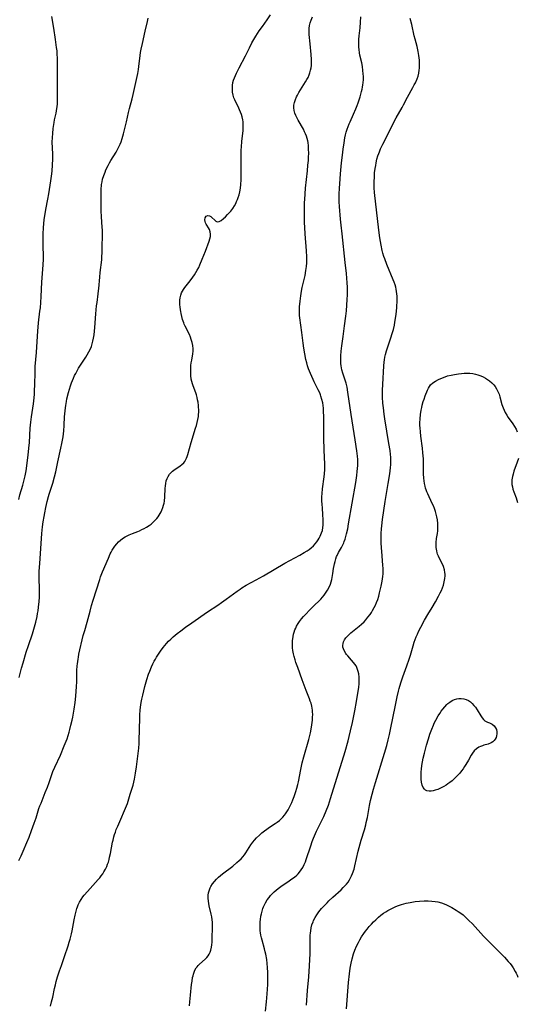
# Model space of a CAD drawing. Units: inches. Extents: x 2138883 to 2144374, y 229766 to 235242.
# Drawn here: x 2139353 to 2139484, y 232117 to 232375 of the extents above; entities that cross this region are included whole.
import ezdxf

# ---------------------------------------------------------------- set-up
doc = ezdxf.new("R2010")
doc.units = ezdxf.units.IN
doc.header["$MEASUREMENT"] = 0
doc.layers.add('c_09_T13S_R21E', color=151, linetype='Continuous')

msp = doc.modelspace()

# ---------------------------------------------------------------- linework, layer by layer
at = {"layer": 'c_09_T13S_R21E'}
for points in [[(2139353.04, 232154.69, 854), (2139353.67, 232155.95, 854), (2139354.21, 232157.13, 854), (2139355.18, 232159.39, 854), (2139355.76, 232160.84, 854), (2139356.4, 232162.53, 854), (2139357.11, 232164.5, 854), (2139357.58, 232165.9, 854), (2139358.36, 232168.32, 854), (2139358.61, 232169.04, 854), (2139358.89, 232169.75, 854), (2139360.02, 232172.5, 854), (2139360.57, 232173.93, 854), (2139361.02, 232175.2, 854), (2139361.65, 232177.02, 854), (2139362.02, 232178.04, 854), (2139362.51, 232179.2, 854), (2139363.97, 232182.35, 854), (2139364.99, 232184.75, 854), (2139365.47, 232185.98, 854), (2139365.72, 232186.63, 854), (2139366, 232187.47, 854), (2139366.28, 232188.36, 854), (2139366.49, 232189.11, 854), (2139366.75, 232190.17, 854), (2139367.04, 232191.48, 854), (2139367.22, 232192.35, 854), (2139367.58, 232194.39, 854), (2139367.83, 232196.18, 854), (2139367.99, 232197.78, 854), (2139368.18, 232200.32, 854), (2139368.25, 232201.62, 854), (2139368.33, 232204.57, 854), (2139368.39, 232205.75, 854), (2139368.45, 232206.35, 854), (2139368.6, 232207.56, 854), (2139368.69, 232208.1, 854), (2139368.84, 232208.85, 854), (2139369.99, 232213.7, 854), (2139370.36, 232215.05, 854), (2139371, 232217.24, 854), (2139371.75, 232220.15, 854), (2139372.17, 232221.66, 854), (2139372.58, 232223.02, 854), (2139374.3, 232228.48, 854), (2139374.52, 232229.11, 854), (2139375.05, 232230.45, 854), (2139376.56, 232234.05, 854), (2139377.06, 232235.14, 854), (2139377.31, 232235.64, 854), (2139377.57, 232236.12, 854), (2139377.91, 232236.68, 854), (2139378.29, 232237.22, 854), (2139378.75, 232237.81, 854), (2139379.26, 232238.34, 854), (2139379.74, 232238.78, 854), (2139380.25, 232239.17, 854), (2139380.94, 232239.63, 854), (2139381.66, 232240.02, 854), (2139382.03, 232240.19, 854), (2139382.9, 232240.53, 854), (2139384.33, 232241.06, 854), (2139384.7, 232241.21, 854), (2139385.38, 232241.52, 854), (2139385.97, 232241.83, 854), (2139386.55, 232242.16, 854), (2139387.23, 232242.6, 854), (2139387.75, 232242.98, 854), (2139388.25, 232243.4, 854), (2139388.77, 232243.9, 854), (2139389.24, 232244.44, 854), (2139389.61, 232244.92, 854), (2139389.88, 232245.31, 854), (2139390.13, 232245.72, 854), (2139390.39, 232246.17, 854), (2139390.61, 232246.64, 854), (2139390.89, 232247.37, 854), (2139391.05, 232247.91, 854), (2139391.17, 232248.45, 854), (2139391.26, 232249.04, 854), (2139391.38, 232250.15, 854), (2139391.47, 232252.33, 854), (2139391.53, 232253.02, 854), (2139391.61, 232253.6, 854), (2139391.76, 232254.3, 854), (2139391.98, 232254.96, 854), (2139392.25, 232255.5, 854), (2139392.62, 232256.05, 854), (2139393.07, 232256.54, 854), (2139393.39, 232256.83, 854), (2139393.73, 232257.1, 854), (2139395.41, 232258.27, 854), (2139395.85, 232258.62, 854), (2139396.32, 232259.08, 854), (2139396.6, 232259.41, 854), (2139396.84, 232259.77, 854), (2139397.09, 232260.25, 854), (2139397.28, 232260.75, 854), (2139397.43, 232261.21, 854), (2139398.31, 232264.42, 854), (2139399.46, 232268.13, 854), (2139399.68, 232268.89, 854), (2139399.88, 232269.66, 854), (2139400.05, 232270.43, 854), (2139400.18, 232271.2, 854), (2139400.24, 232271.78, 854), (2139400.27, 232272.37, 854), (2139400.27, 232273.04, 854), (2139400.25, 232273.57, 854), (2139400.21, 232274.1, 854), (2139400.09, 232275, 854), (2139399.98, 232275.62, 854), (2139399.84, 232276.23, 854), (2139399.65, 232276.93, 854), (2139399.49, 232277.39, 854), (2139398.78, 232279.25, 854), (2139398.6, 232279.81, 854), (2139398.44, 232280.38, 854), (2139398.32, 232281, 854), (2139398.21, 232281.94, 854), (2139398.17, 232282.56, 854), (2139398.17, 232283.18, 854), (2139398.19, 232283.89, 854), (2139398.24, 232284.6, 854), (2139398.32, 232285.32, 854), (2139398.42, 232286.02, 854), (2139398.69, 232287.63, 854), (2139398.77, 232288.35, 854), (2139398.79, 232289.01, 854), (2139398.71, 232289.89, 854), (2139398.55, 232290.66, 854), (2139398.32, 232291.43, 854), (2139398.11, 232292.01, 854), (2139397.81, 232292.7, 854), (2139396.7, 232294.94, 854), (2139396.49, 232295.43, 854), (2139396.33, 232295.82, 854), (2139396.04, 232296.66, 854), (2139395.8, 232297.5, 854), (2139395.64, 232298.23, 854), (2139395.54, 232298.74, 854), (2139395.46, 232299.25, 854), (2139395.37, 232299.97, 854), (2139395.33, 232300.52, 854), (2139395.31, 232301.07, 854), (2139395.33, 232301.74, 854), (2139395.41, 232302.4, 854), (2139395.55, 232303.08, 854), (2139395.76, 232303.68, 854), (2139395.99, 232304.14, 854), (2139396.26, 232304.58, 854), (2139396.63, 232305.1, 854), (2139397.99, 232306.8, 854), (2139398.74, 232307.8, 854), (2139399.15, 232308.41, 854), (2139399.52, 232309, 854), (2139399.87, 232309.6, 854), (2139400.27, 232310.36, 854), (2139400.58, 232311.04, 854), (2139401.21, 232312.52, 854), (2139402.03, 232314.65, 854), (2139403, 232317.26, 854), (2139403.18, 232317.83, 854), (2139403.33, 232318.48, 854), (2139403.37, 232319.11, 854), (2139403.28, 232319.71, 854), (2139403.06, 232320.27, 854), (2139402.83, 232320.7, 854), (2139402.38, 232321.41, 854), (2139402.21, 232321.72, 854), (2139402.04, 232322.08, 854), (2139401.93, 232322.44, 854), (2139401.89, 232322.83, 854), (2139401.96, 232323.32, 854), (2139402.21, 232323.78, 854), (2139402.68, 232324, 854), (2139403.12, 232323.91, 854), (2139403.43, 232323.72, 854), (2139403.73, 232323.47, 854), (2139404.47, 232322.73, 854), (2139404.73, 232322.5, 854), (2139405.15, 232322.35, 854), (2139405.59, 232322.41, 854), (2139406.12, 232322.69, 854), (2139406.74, 232323.16, 854), (2139407.28, 232323.65, 854), (2139407.84, 232324.21, 854), (2139408.66, 232325.12, 854), (2139409.19, 232325.8, 854), (2139409.67, 232326.53, 854), (2139409.98, 232327.09, 854), (2139410.22, 232327.61, 854), (2139410.45, 232328.15, 854), (2139410.65, 232328.72, 854), (2139410.88, 232329.44, 854), (2139411.07, 232330.17, 854), (2139411.24, 232331.11, 854), (2139411.33, 232332.09, 854), (2139411.38, 232333.36, 854), (2139411.42, 232335.8, 854), (2139411.42, 232337.15, 854), (2139411.4, 232339.91, 854), (2139411.42, 232341.13, 854), (2139411.45, 232341.96, 854), (2139411.56, 232343.36, 854), (2139411.84, 232345.6, 854), (2139411.9, 232346.22, 854), (2139411.95, 232347.1, 854), (2139411.95, 232347.59, 854), (2139411.93, 232348.08, 854), (2139411.89, 232348.57, 854), (2139411.82, 232349.06, 854), (2139411.65, 232349.84, 854), (2139411.46, 232350.49, 854), (2139411.23, 232351.13, 854), (2139410.97, 232351.75, 854), (2139410.59, 232352.54, 854), (2139410.01, 232353.7, 854), (2139409.71, 232354.36, 854), (2139409.52, 232354.87, 854), (2139409.3, 232355.57, 854), (2139409.15, 232356.36, 854), (2139409.09, 232357.17, 854), (2139409.13, 232358.09, 854), (2139409.26, 232358.92, 854), (2139409.43, 232359.53, 854), (2139409.64, 232360.13, 854), (2139409.89, 232360.73, 854), (2139410.17, 232361.32, 854), (2139410.89, 232362.77, 854), (2139412.51, 232365.91, 854), (2139413.55, 232368.02, 854), (2139414.22, 232369.31, 854), (2139414.71, 232370.17, 854), (2139415.22, 232371, 854), (2139416.14, 232372.42, 854), (2139416.99, 232373.61, 854), (2139418.24, 232375.32, 854), (2139419.14, 232376.66, 854)], [(2139353.04, 232249.47, 850), (2139353.34, 232250.63, 850), (2139354.11, 232253.22, 850), (2139354.4, 232254.28, 850), (2139354.72, 232255.65, 850), (2139354.96, 232256.93, 850), (2139355.51, 232261.05, 850), (2139355.72, 232262.9, 850), (2139355.86, 232264.43, 850), (2139356.07, 232268.15, 850), (2139356.2, 232269.73, 850), (2139356.37, 232271.12, 850), (2139356.9, 232274.53, 850), (2139357, 232275.36, 850), (2139357.16, 232277.03, 850), (2139357.22, 232278.02, 850), (2139357.28, 232279.49, 850), (2139357.32, 232282.82, 850), (2139357.4, 232284.31, 850), (2139357.69, 232288.02, 850), (2139358.04, 232293.71, 850), (2139358.11, 232294.68, 850), (2139358.23, 232295.79, 850), (2139358.62, 232298.87, 850), (2139358.72, 232299.77, 850), (2139358.85, 232301.18, 850), (2139358.95, 232302.75, 850), (2139359.13, 232306.45, 850), (2139359.45, 232311.01, 850), (2139359.5, 232312.48, 850), (2139359.51, 232313.16, 850), (2139359.43, 232316.18, 850), (2139359.42, 232317.29, 850), (2139359.46, 232319.16, 850), (2139359.55, 232320.73, 850), (2139359.75, 232322.89, 850), (2139359.95, 232324.45, 850), (2139360.15, 232325.59, 850), (2139360.7, 232328.22, 850), (2139360.95, 232329.62, 850), (2139361.48, 232333.07, 850), (2139361.71, 232334.91, 850), (2139361.79, 232335.71, 850), (2139361.89, 232337.16, 850), (2139361.96, 232338.87, 850), (2139361.96, 232340.14, 850), (2139361.86, 232343.18, 850), (2139361.88, 232344.41, 850), (2139361.95, 232345.52, 850), (2139362.08, 232346.85, 850), (2139362.31, 232348.37, 850), (2139362.44, 232349.06, 850), (2139362.83, 232350.84, 850), (2139363.06, 232352.08, 850), (2139363.11, 232352.47, 850), (2139363.18, 232353.26, 850), (2139363.22, 232354.07, 850), (2139363.23, 232355.2, 850), (2139363.2, 232358.17, 850), (2139363.23, 232361.05, 850), (2139363.23, 232362.13, 850), (2139363.19, 232365.11, 850), (2139363.14, 232366.49, 850), (2139363.09, 232367.19, 850), (2139362.98, 232368.05, 850), (2139362.66, 232370.2, 850), (2139362.24, 232373.13, 850), (2139361.7, 232376.22, 850)], [(2139353.14, 232202.73, 852), (2139353.5, 232204.16, 852), (2139353.76, 232205.14, 852), (2139354.18, 232206.6, 852), (2139355.03, 232209.37, 852), (2139355.6, 232211.13, 852), (2139356.63, 232214.19, 852), (2139357, 232215.42, 852), (2139357.49, 232217.26, 852), (2139357.84, 232218.74, 852), (2139357.99, 232219.49, 852), (2139358.12, 232220.19, 852), (2139358.27, 232221.17, 852), (2139358.42, 232222.63, 852), (2139358.49, 232223.78, 852), (2139358.51, 232225.56, 852), (2139358.43, 232229.16, 852), (2139358.45, 232230.63, 852), (2139358.54, 232232.61, 852), (2139359.13, 232240.5, 852), (2139359.3, 232242.3, 852), (2139359.46, 232243.59, 852), (2139359.68, 232244.99, 852), (2139359.86, 232245.94, 852), (2139360.15, 232247.36, 852), (2139360.48, 232248.88, 852), (2139360.82, 232250.19, 852), (2139361.02, 232250.83, 852), (2139361.97, 232253.76, 852), (2139362.43, 232255.37, 852), (2139362.76, 232256.73, 852), (2139363.32, 232259.34, 852), (2139364.11, 232262.9, 852), (2139364.36, 232264.13, 852), (2139364.67, 232265.9, 852), (2139364.87, 232267.48, 852), (2139364.97, 232268.84, 852), (2139365.06, 232271.18, 852), (2139365.11, 232271.87, 852), (2139365.19, 232272.79, 852), (2139365.37, 232274.15, 852), (2139365.54, 232275.14, 852), (2139365.69, 232275.87, 852), (2139366.09, 232277.51, 852), (2139366.34, 232278.41, 852), (2139366.62, 232279.31, 852), (2139366.9, 232280.09, 852), (2139367.39, 232281.28, 852), (2139367.72, 232281.97, 852), (2139367.99, 232282.5, 852), (2139368.27, 232283.02, 852), (2139368.77, 232283.87, 852), (2139370.65, 232286.79, 852), (2139371.04, 232287.43, 852), (2139371.47, 232288.18, 852), (2139371.86, 232288.94, 852), (2139372.13, 232289.62, 852), (2139372.35, 232290.31, 852), (2139372.53, 232291.03, 852), (2139372.67, 232291.76, 852), (2139372.81, 232292.68, 852), (2139372.92, 232293.64, 852), (2139373.02, 232294.61, 852), (2139373.29, 232298.13, 852), (2139373.48, 232300.24, 852), (2139373.59, 232301.1, 852), (2139373.92, 232303.45, 852), (2139374, 232304.19, 852), (2139374.06, 232304.8, 852), (2139374.28, 232307.78, 852), (2139374.41, 232309.01, 852), (2139374.81, 232312.31, 852), (2139374.89, 232313.33, 852), (2139374.92, 232314.06, 852), (2139374.95, 232316.17, 852), (2139375, 232318.25, 852), (2139375.01, 232319.18, 852), (2139374.98, 232320.11, 852), (2139374.93, 232320.92, 852), (2139374.74, 232323.59, 852), (2139374.66, 232325.17, 852), (2139374.65, 232326.03, 852), (2139374.66, 232328.17, 852), (2139374.65, 232330.24, 852), (2139374.69, 232331.16, 852), (2139374.73, 232331.65, 852), (2139374.79, 232332.14, 852), (2139374.91, 232332.83, 852), (2139375.06, 232333.51, 852), (2139375.34, 232334.47, 852), (2139375.68, 232335.37, 852), (2139375.92, 232335.92, 852), (2139376.51, 232337.12, 852), (2139376.86, 232337.76, 852), (2139377.22, 232338.4, 852), (2139378.59, 232340.64, 852), (2139378.98, 232341.33, 852), (2139379.34, 232342.04, 852), (2139379.63, 232342.67, 852), (2139379.89, 232343.31, 852), (2139380.2, 232344.19, 852), (2139380.56, 232345.41, 852), (2139381.33, 232348.52, 852), (2139381.85, 232351, 852), (2139382.1, 232352.06, 852), (2139382.8, 232354.59, 852), (2139383.1, 232355.76, 852), (2139383.61, 232358.12, 852), (2139384.31, 232361.25, 852), (2139384.48, 232362.26, 852), (2139384.59, 232363.04, 852), (2139384.92, 232365.99, 852), (2139385.03, 232366.75, 852), (2139385.17, 232367.63, 852), (2139385.48, 232369.15, 852), (2139386.18, 232372.39, 852), (2139386.79, 232374.88, 852), (2139386.99, 232375.73, 852)], [(2139361.36, 232116.48, 856), (2139361.67, 232117.57, 856), (2139361.97, 232118.81, 856), (2139362.46, 232121.12, 856), (2139362.69, 232122.06, 856), (2139362.91, 232122.91, 856), (2139363.26, 232124.13, 856), (2139363.76, 232125.74, 856), (2139364.24, 232127.16, 856), (2139365.02, 232129.46, 856), (2139366.01, 232132.29, 856), (2139366.32, 232133.24, 856), (2139366.57, 232134.07, 856), (2139366.91, 232135.4, 856), (2139367.08, 232136.24, 856), (2139367.56, 232139.15, 856), (2139367.81, 232140.33, 856), (2139368.1, 232141.43, 856), (2139368.3, 232142.05, 856), (2139368.48, 232142.55, 856), (2139368.68, 232143.03, 856), (2139369.03, 232143.77, 856), (2139369.42, 232144.47, 856), (2139369.86, 232145.14, 856), (2139370.2, 232145.59, 856), (2139371.05, 232146.59, 856), (2139373.87, 232149.68, 856), (2139374.29, 232150.17, 856), (2139374.69, 232150.68, 856), (2139375.07, 232151.21, 856), (2139375.39, 232151.7, 856), (2139375.79, 232152.4, 856), (2139376.14, 232153.14, 856), (2139376.37, 232153.7, 856), (2139376.56, 232154.29, 856), (2139376.74, 232154.91, 856), (2139376.89, 232155.55, 856), (2139377.09, 232156.51, 856), (2139377.66, 232159.54, 856), (2139377.78, 232160.05, 856), (2139377.99, 232160.87, 856), (2139378.19, 232161.52, 856), (2139378.41, 232162.16, 856), (2139378.65, 232162.79, 856), (2139379.03, 232163.71, 856), (2139379.83, 232165.57, 856), (2139380.83, 232167.79, 856), (2139381.33, 232169.01, 856), (2139381.55, 232169.66, 856), (2139381.76, 232170.3, 856), (2139382.29, 232172.08, 856), (2139383.03, 232174.49, 856), (2139383.24, 232175.24, 856), (2139383.42, 232176.02, 856), (2139383.71, 232177.58, 856), (2139383.96, 232179.29, 856), (2139384.49, 232183.45, 856), (2139384.57, 232184.2, 856), (2139384.64, 232185.38, 856), (2139384.67, 232186.14, 856), (2139384.8, 232192.14, 856), (2139384.83, 232192.9, 856), (2139384.92, 232194.19, 856), (2139384.99, 232194.92, 856), (2139385.17, 232196.13, 856), (2139385.33, 232197, 856), (2139385.57, 232198.05, 856), (2139386.16, 232200.36, 856), (2139386.66, 232202.17, 856), (2139387.12, 232203.58, 856), (2139387.41, 232204.36, 856), (2139387.89, 232205.53, 856), (2139388.24, 232206.28, 856), (2139388.62, 232207.02, 856), (2139388.91, 232207.55, 856), (2139389.22, 232208.07, 856), (2139389.73, 232208.84, 856), (2139390.28, 232209.62, 856), (2139390.96, 232210.55, 856), (2139391.37, 232211.08, 856), (2139391.84, 232211.66, 856), (2139392.34, 232212.22, 856), (2139392.93, 232212.81, 856), (2139393.56, 232213.38, 856), (2139394.64, 232214.27, 856), (2139395.57, 232214.99, 856), (2139396.83, 232215.92, 856), (2139398.46, 232217.1, 856), (2139402.6, 232219.94, 856), (2139405.3, 232221.72, 856), (2139406.24, 232222.37, 856), (2139407.44, 232223.24, 856), (2139410.38, 232225.42, 856), (2139411.11, 232225.92, 856), (2139411.59, 232226.24, 856), (2139412.73, 232226.91, 856), (2139415.33, 232228.32, 856), (2139417.23, 232229.39, 856), (2139422.83, 232232.73, 856), (2139424.15, 232233.46, 856), (2139426.77, 232234.85, 856), (2139427.97, 232235.52, 856), (2139428.68, 232235.96, 856), (2139429.21, 232236.32, 856), (2139429.81, 232236.79, 856), (2139430.36, 232237.3, 856), (2139430.84, 232237.81, 856), (2139431.28, 232238.36, 856), (2139431.64, 232238.88, 856), (2139431.9, 232239.32, 856), (2139432.15, 232239.77, 856), (2139432.35, 232240.21, 856), (2139432.52, 232240.65, 856), (2139432.71, 232241.28, 856), (2139432.86, 232242.07, 856), (2139432.93, 232242.73, 856), (2139432.96, 232243.4, 856), (2139432.95, 232244.11, 856), (2139432.87, 232245.49, 856), (2139432.72, 232247.13, 856), (2139432.65, 232248.19, 856), (2139432.61, 232249.02, 856), (2139432.61, 232250.11, 856), (2139432.65, 232251, 856), (2139432.76, 232252.25, 856), (2139433.17, 232255.42, 856), (2139433.24, 232256.18, 856), (2139433.32, 232257.28, 856), (2139433.34, 232258.05, 856), (2139433.34, 232259.15, 856), (2139433.31, 232260.14, 856), (2139433.16, 232262.78, 856), (2139433.08, 232265.18, 856), (2139433.06, 232266.62, 856), (2139433.07, 232271.16, 856), (2139433.02, 232272.61, 856), (2139432.97, 232273.39, 856), (2139432.9, 232274.1, 856), (2139432.79, 232274.8, 856), (2139432.6, 232275.69, 856), (2139432.35, 232276.55, 856), (2139432.22, 232276.93, 856), (2139432.01, 232277.44, 856), (2139431.64, 232278.23, 856), (2139430.59, 232280.29, 856), (2139430.27, 232280.95, 856), (2139429.91, 232281.75, 856), (2139429.57, 232282.55, 856), (2139429.1, 232283.77, 856), (2139428.85, 232284.52, 856), (2139428.62, 232285.28, 856), (2139428.38, 232286.22, 856), (2139428.07, 232287.63, 856), (2139427.82, 232289.17, 856), (2139427.65, 232290.43, 856), (2139427.32, 232293.23, 856), (2139426.81, 232297.12, 856), (2139426.75, 232297.77, 856), (2139426.71, 232298.3, 856), (2139426.7, 232299.11, 856), (2139426.73, 232299.99, 856), (2139426.86, 232301.53, 856), (2139427.04, 232302.87, 856), (2139427.25, 232304.13, 856), (2139427.44, 232305.07, 856), (2139428.16, 232308.27, 856), (2139428.4, 232309.51, 856), (2139428.55, 232310.63, 856), (2139428.61, 232311.57, 856), (2139428.62, 232312.52, 856), (2139428.61, 232313.17, 856), (2139428.55, 232314.67, 856), (2139428.21, 232319.17, 856), (2139428.11, 232320.81, 856), (2139428.04, 232322.16, 856), (2139427.98, 232324.43, 856), (2139427.98, 232325.91, 856), (2139428.03, 232327.42, 856), (2139428.07, 232328.16, 856), (2139428.18, 232329.67, 856), (2139428.32, 232331.18, 856), (2139428.79, 232335.69, 856), (2139428.93, 232337.19, 856), (2139429.03, 232338.42, 856), (2139429.07, 232339.18, 856), (2139429.12, 232340.38, 856), (2139429.11, 232341.33, 856), (2139429.06, 232342.27, 856), (2139428.95, 232343.17, 856), (2139428.88, 232343.53, 856), (2139428.73, 232344.18, 856), (2139428.53, 232344.81, 856), (2139428.3, 232345.43, 856), (2139428.06, 232345.97, 856), (2139427.73, 232346.62, 856), (2139426.35, 232349, 856), (2139425.97, 232349.72, 856), (2139425.76, 232350.2, 856), (2139425.52, 232350.81, 856), (2139425.31, 232351.52, 856), (2139425.21, 232352.23, 856), (2139425.25, 232352.94, 856), (2139425.4, 232353.64, 856), (2139425.66, 232354.41, 856), (2139425.96, 232355.11, 856), (2139426.19, 232355.56, 856), (2139426.57, 232356.25, 856), (2139428.31, 232359.08, 856), (2139428.64, 232359.65, 856), (2139428.95, 232360.23, 856), (2139429.24, 232360.87, 856), (2139429.44, 232361.4, 856), (2139429.64, 232362.14, 856), (2139429.75, 232362.73, 856), (2139429.82, 232363.33, 856), (2139429.86, 232364.19, 856), (2139429.85, 232364.88, 856), (2139429.76, 232366.27, 856), (2139429.51, 232368.99, 856), (2139429.26, 232371.48, 856), (2139429.22, 232372.3, 856), (2139429.25, 232373.09, 856), (2139429.36, 232373.83, 856), (2139429.54, 232374.53, 856), (2139429.78, 232375.22, 856), (2139430.14, 232376.1, 856)], [(2139397.84, 232116.55, 858), (2139397.96, 232117.6, 858), (2139398.15, 232119.33, 858), (2139398.41, 232122.13, 858), (2139398.51, 232123.03, 858), (2139398.67, 232124.01, 858), (2139398.77, 232124.45, 858), (2139398.89, 232124.89, 858), (2139399.06, 232125.39, 858), (2139399.26, 232125.87, 858), (2139399.6, 232126.48, 858), (2139399.85, 232126.81, 858), (2139400.09, 232127.1, 858), (2139400.5, 232127.5, 858), (2139402, 232128.78, 858), (2139402.4, 232129.2, 858), (2139402.76, 232129.66, 858), (2139403.04, 232130.12, 858), (2139403.27, 232130.61, 858), (2139403.46, 232131.17, 858), (2139403.65, 232131.96, 858), (2139403.74, 232132.59, 858), (2139403.8, 232133.23, 858), (2139403.84, 232133.94, 858), (2139403.89, 232137.47, 858), (2139403.85, 232138.49, 858), (2139403.8, 232139.11, 858), (2139403.69, 232139.87, 858), (2139403.54, 232140.63, 858), (2139403.03, 232142.79, 858), (2139402.9, 232143.42, 858), (2139402.8, 232144.03, 858), (2139402.72, 232144.82, 858), (2139402.72, 232145.18, 858), (2139402.74, 232145.57, 858), (2139402.83, 232146.17, 858), (2139402.98, 232146.76, 858), (2139403.29, 232147.56, 858), (2139403.46, 232147.89, 858), (2139403.88, 232148.57, 858), (2139404.39, 232149.22, 858), (2139404.91, 232149.76, 858), (2139405.47, 232150.29, 858), (2139406.53, 232151.17, 858), (2139409.2, 232153.24, 858), (2139410.31, 232154.14, 858), (2139410.88, 232154.65, 858), (2139411.38, 232155.17, 858), (2139411.82, 232155.68, 858), (2139412.24, 232156.22, 858), (2139412.62, 232156.74, 858), (2139413.95, 232158.77, 858), (2139414.43, 232159.47, 858), (2139414.89, 232160.04, 858), (2139415.47, 232160.68, 858), (2139416.21, 232161.38, 858), (2139416.87, 232161.94, 858), (2139417.56, 232162.48, 858), (2139418.1, 232162.88, 858), (2139418.86, 232163.4, 858), (2139420.31, 232164.36, 858), (2139420.89, 232164.77, 858), (2139421.44, 232165.2, 858), (2139421.92, 232165.63, 858), (2139422.38, 232166.09, 858), (2139422.8, 232166.57, 858), (2139423.05, 232166.91, 858), (2139423.41, 232167.43, 858), (2139423.73, 232167.98, 858), (2139424.04, 232168.55, 858), (2139424.37, 232169.21, 858), (2139424.68, 232169.89, 858), (2139424.97, 232170.59, 858), (2139425.3, 232171.47, 858), (2139425.74, 232172.78, 858), (2139426.02, 232173.71, 858), (2139426.27, 232174.65, 858), (2139426.43, 232175.34, 858), (2139427.06, 232178.54, 858), (2139427.45, 232180.29, 858), (2139427.86, 232181.88, 858), (2139429.14, 232186.43, 858), (2139429.56, 232188.2, 858), (2139429.86, 232189.7, 858), (2139430.03, 232190.87, 858), (2139430.1, 232191.53, 858), (2139430.15, 232192.19, 858), (2139430.17, 232193.12, 858), (2139430.15, 232193.66, 858), (2139430.1, 232194.19, 858), (2139430.02, 232194.68, 858), (2139429.93, 232195.17, 858), (2139429.73, 232195.97, 858), (2139429.55, 232196.51, 858), (2139429.33, 232197.09, 858), (2139428.45, 232199.3, 858), (2139427.45, 232202.14, 858), (2139426.26, 232205.34, 858), (2139425.79, 232206.68, 858), (2139425.58, 232207.36, 858), (2139425.34, 232208.22, 858), (2139425.16, 232208.93, 858), (2139424.99, 232209.83, 858), (2139424.9, 232210.52, 858), (2139424.85, 232211.21, 858), (2139424.85, 232211.8, 858), (2139424.89, 232212.4, 858), (2139424.94, 232212.85, 858), (2139425.04, 232213.48, 858), (2139425.18, 232214.1, 858), (2139425.33, 232214.65, 858), (2139425.52, 232215.2, 858), (2139425.72, 232215.71, 858), (2139425.96, 232216.21, 858), (2139426.32, 232216.86, 858), (2139426.7, 232217.44, 858), (2139427.23, 232218.12, 858), (2139427.79, 232218.77, 858), (2139428.45, 232219.46, 858), (2139429.26, 232220.28, 858), (2139430.77, 232221.76, 858), (2139431.79, 232222.77, 858), (2139432.3, 232223.31, 858), (2139432.75, 232223.82, 858), (2139433.18, 232224.35, 858), (2139433.56, 232224.86, 858), (2139434.06, 232225.63, 858), (2139434.49, 232226.43, 858), (2139434.82, 232227.24, 858), (2139435.01, 232227.84, 858), (2139435.17, 232228.42, 858), (2139435.3, 232229, 858), (2139435.47, 232230.04, 858), (2139435.65, 232231.3, 858), (2139435.78, 232232.09, 858), (2139435.87, 232232.54, 858), (2139436.03, 232233.19, 858), (2139436.22, 232233.83, 858), (2139436.44, 232234.45, 858), (2139436.56, 232234.73, 858), (2139436.96, 232235.51, 858), (2139437.73, 232236.88, 858), (2139438.06, 232237.51, 858), (2139438.3, 232238.03, 858), (2139438.47, 232238.43, 858), (2139438.69, 232239.06, 858), (2139438.9, 232239.74, 858), (2139439.08, 232240.44, 858), (2139439.35, 232241.71, 858), (2139439.59, 232243.03, 858), (2139441.47, 232253.88, 858), (2139441.76, 232255.75, 858), (2139441.88, 232256.77, 858), (2139441.95, 232257.56, 858), (2139441.99, 232258.35, 858), (2139442, 232259.16, 858), (2139441.98, 232259.94, 858), (2139441.91, 232260.84, 858), (2139441.76, 232262.17, 858), (2139441.35, 232265.06, 858), (2139440.31, 232271.71, 858), (2139439.42, 232277.65, 858), (2139439.2, 232278.91, 858), (2139438.95, 232279.96, 858), (2139438.72, 232280.72, 858), (2139438.06, 232282.57, 858), (2139437.81, 232283.43, 858), (2139437.7, 232283.98, 858), (2139437.63, 232284.55, 858), (2139437.58, 232285.13, 858), (2139437.56, 232286.23, 858), (2139437.59, 232287.12, 858), (2139437.67, 232288.33, 858), (2139437.83, 232289.77, 858), (2139438.16, 232292.21, 858), (2139438.5, 232295.02, 858), (2139438.87, 232297.55, 858), (2139439.03, 232298.94, 858), (2139439.14, 232300.43, 858), (2139439.23, 232301.93, 858), (2139439.29, 232303.14, 858), (2139439.3, 232304.16, 858), (2139439.28, 232305.16, 858), (2139439.22, 232306.29, 858), (2139439.02, 232308.76, 858), (2139438.72, 232311.66, 858), (2139437.89, 232319.16, 858), (2139437.66, 232321.42, 858), (2139437.51, 232323.04, 858), (2139437.23, 232326.35, 858), (2139437.16, 232327.53, 858), (2139437.13, 232328.18, 858), (2139437.13, 232329.57, 858), (2139437.19, 232331.17, 858), (2139437.27, 232332.31, 858), (2139437.49, 232334.92, 858), (2139437.77, 232337.76, 858), (2139437.98, 232339.8, 858), (2139438.17, 232341.36, 858), (2139438.41, 232343.09, 858), (2139438.64, 232344.38, 858), (2139438.8, 232345.11, 858), (2139438.98, 232345.83, 858), (2139439.21, 232346.59, 858), (2139439.46, 232347.31, 858), (2139439.74, 232348.03, 858), (2139439.98, 232348.59, 858), (2139440.92, 232350.61, 858), (2139441.5, 232351.93, 858), (2139441.85, 232352.84, 858), (2139442.09, 232353.55, 858), (2139442.59, 232355.13, 858), (2139442.98, 232356.52, 858), (2139443.13, 232357.12, 858), (2139443.25, 232357.68, 858), (2139443.35, 232358.25, 858), (2139443.41, 232358.81, 858), (2139443.46, 232359.63, 858), (2139443.46, 232360.45, 858), (2139443.43, 232361.14, 858), (2139443.35, 232361.99, 858), (2139443.2, 232363.11, 858), (2139443.03, 232364.05, 858), (2139442.58, 232366.04, 858), (2139442.44, 232366.71, 858), (2139442.33, 232367.51, 858), (2139442.28, 232368.19, 858), (2139442.27, 232368.88, 858), (2139442.32, 232370.17, 858), (2139442.4, 232371.11, 858), (2139442.61, 232373.19, 858), (2139442.72, 232374.71, 858), (2139442.77, 232376.15, 858)], [(2139417.79, 232115.15, 860), (2139418.03, 232117.57, 860), (2139418.21, 232119.66, 860), (2139418.36, 232122.13, 860), (2139418.41, 232123.66, 860), (2139418.41, 232125.28, 860), (2139418.35, 232126.6, 860), (2139418.26, 232127.67, 860), (2139418.11, 232128.74, 860), (2139417.85, 232130.13, 860), (2139417.71, 232130.71, 860), (2139417.5, 232131.54, 860), (2139416.9, 232133.75, 860), (2139416.73, 232134.43, 860), (2139416.58, 232135.11, 860), (2139416.49, 232135.69, 860), (2139416.42, 232136.27, 860), (2139416.38, 232136.86, 860), (2139416.37, 232137.46, 860), (2139416.38, 232138.04, 860), (2139416.42, 232138.62, 860), (2139416.47, 232139.2, 860), (2139416.6, 232140.05, 860), (2139416.73, 232140.72, 860), (2139416.89, 232141.39, 860), (2139417.1, 232142.06, 860), (2139417.25, 232142.49, 860), (2139417.5, 232143.06, 860), (2139417.78, 232143.61, 860), (2139418.26, 232144.38, 860), (2139418.72, 232145.01, 860), (2139419.13, 232145.5, 860), (2139419.56, 232145.97, 860), (2139420.05, 232146.47, 860), (2139420.58, 232146.94, 860), (2139421.09, 232147.36, 860), (2139421.84, 232147.91, 860), (2139424.04, 232149.37, 860), (2139424.71, 232149.84, 860), (2139425.37, 232150.33, 860), (2139425.98, 232150.86, 860), (2139426.32, 232151.19, 860), (2139426.7, 232151.62, 860), (2139427.16, 232152.22, 860), (2139427.56, 232152.87, 860), (2139427.96, 232153.62, 860), (2139428.25, 232154.3, 860), (2139428.5, 232154.96, 860), (2139429.65, 232158.56, 860), (2139430.04, 232159.66, 860), (2139430.4, 232160.56, 860), (2139430.91, 232161.75, 860), (2139431.2, 232162.39, 860), (2139432.6, 232165.2, 860), (2139433.09, 232166.22, 860), (2139433.74, 232167.71, 860), (2139434.29, 232169.21, 860), (2139434.85, 232170.93, 860), (2139438.69, 232183.3, 860), (2139439.49, 232186.07, 860), (2139439.78, 232187.2, 860), (2139440.13, 232188.69, 860), (2139440.62, 232190.93, 860), (2139441.22, 232193.94, 860), (2139441.67, 232196.38, 860), (2139442.05, 232198.61, 860), (2139442.24, 232200.07, 860), (2139442.33, 232201.12, 860), (2139442.37, 232202.15, 860), (2139442.35, 232202.8, 860), (2139442.25, 232203.67, 860), (2139442.13, 232204.28, 860), (2139441.95, 232204.86, 860), (2139441.77, 232205.32, 860), (2139441.54, 232205.75, 860), (2139441.23, 232206.23, 860), (2139440.89, 232206.69, 860), (2139440.38, 232207.29, 860), (2139439.37, 232208.41, 860), (2139439.08, 232208.75, 860), (2139438.9, 232209, 860), (2139438.51, 232209.61, 860), (2139438.24, 232210.25, 860), (2139438.12, 232210.7, 860), (2139438.08, 232211.16, 860), (2139438.14, 232211.61, 860), (2139438.27, 232212.06, 860), (2139438.55, 232212.6, 860), (2139438.91, 232213.12, 860), (2139439.21, 232213.48, 860), (2139439.7, 232213.97, 860), (2139440.18, 232214.4, 860), (2139442.35, 232216.17, 860), (2139443.02, 232216.75, 860), (2139443.66, 232217.37, 860), (2139444.09, 232217.84, 860), (2139444.67, 232218.52, 860), (2139445.21, 232219.24, 860), (2139445.56, 232219.75, 860), (2139445.89, 232220.29, 860), (2139446.33, 232221.08, 860), (2139446.64, 232221.73, 860), (2139446.92, 232222.39, 860), (2139447.22, 232223.2, 860), (2139447.49, 232224.08, 860), (2139447.71, 232224.92, 860), (2139448.14, 232226.67, 860), (2139448.42, 232227.97, 860), (2139448.53, 232228.58, 860), (2139448.6, 232229.2, 860), (2139448.65, 232229.93, 860), (2139448.67, 232230.67, 860), (2139448.65, 232231.41, 860), (2139448.6, 232232.15, 860), (2139448.29, 232235.9, 860), (2139448.24, 232236.69, 860), (2139448.18, 232238.15, 860), (2139448.16, 232239.67, 860), (2139448.17, 232240.55, 860), (2139448.23, 232241.77, 860), (2139448.29, 232242.51, 860), (2139448.47, 232244.15, 860), (2139448.8, 232246.53, 860), (2139449.19, 232248.92, 860), (2139450, 232253.6, 860), (2139450.4, 232256.14, 860), (2139450.52, 232256.99, 860), (2139450.6, 232257.79, 860), (2139450.66, 232258.59, 860), (2139450.68, 232259.17, 860), (2139450.68, 232259.77, 860), (2139450.64, 232260.52, 860), (2139450.57, 232261.27, 860), (2139450.46, 232262.27, 860), (2139450.18, 232264.13, 860), (2139449.12, 232270.57, 860), (2139448.93, 232271.86, 860), (2139448.72, 232273.49, 860), (2139448.59, 232274.7, 860), (2139448.48, 232276.29, 860), (2139448.46, 232277.16, 860), (2139448.47, 232278.15, 860), (2139448.55, 232279.64, 860), (2139448.84, 232284.5, 860), (2139448.93, 232285.46, 860), (2139449.01, 232286.11, 860), (2139449.13, 232286.82, 860), (2139449.29, 232287.52, 860), (2139449.53, 232288.44, 860), (2139449.94, 232289.74, 860), (2139450.67, 232291.83, 860), (2139451.06, 232293.03, 860), (2139451.36, 232294.07, 860), (2139451.63, 232295.23, 860), (2139451.76, 232295.96, 860), (2139451.97, 232297.44, 860), (2139452.12, 232298.82, 860), (2139452.21, 232299.88, 860), (2139452.31, 232301.63, 860), (2139452.31, 232302.77, 860), (2139452.28, 232303.4, 860), (2139452.2, 232304.07, 860), (2139452.1, 232304.62, 860), (2139451.97, 232305.17, 860), (2139451.8, 232305.78, 860), (2139451.57, 232306.46, 860), (2139451.31, 232307.13, 860), (2139449.62, 232311.13, 860), (2139449.06, 232312.58, 860), (2139448.83, 232313.25, 860), (2139448.58, 232314.1, 860), (2139448.41, 232314.78, 860), (2139448.11, 232316.19, 860), (2139447.78, 232318.15, 860), (2139447.52, 232320.09, 860), (2139446.36, 232330.03, 860), (2139446.28, 232331.2, 860), (2139446.26, 232331.94, 860), (2139446.27, 232332.69, 860), (2139446.35, 232334.18, 860), (2139446.43, 232335.14, 860), (2139446.58, 232336.3, 860), (2139446.71, 232337.14, 860), (2139446.83, 232337.81, 860), (2139447.04, 232338.72, 860), (2139447.29, 232339.62, 860), (2139447.51, 232340.27, 860), (2139447.67, 232340.67, 860), (2139448, 232341.43, 860), (2139448.6, 232342.69, 860), (2139450.33, 232346.14, 860), (2139451.38, 232348.26, 860), (2139452.11, 232349.64, 860), (2139453.67, 232352.36, 860), (2139454.01, 232352.98, 860), (2139455.07, 232355.04, 860), (2139456.47, 232357.55, 860), (2139456.83, 232358.23, 860), (2139457.12, 232358.83, 860), (2139457.56, 232359.83, 860), (2139457.81, 232360.56, 860), (2139458.01, 232361.3, 860), (2139458.15, 232362.15, 860), (2139458.19, 232362.67, 860), (2139458.22, 232363.68, 860), (2139458.18, 232364.74, 860), (2139458.06, 232365.94, 860), (2139457.88, 232367.06, 860), (2139457.58, 232368.31, 860), (2139457.06, 232370.23, 860), (2139456.82, 232371.17, 860), (2139456.17, 232374.06, 860), (2139455.77, 232375.68, 860)], [(2139428.51, 232116.72, 862), (2139428.85, 232120.61, 862), (2139429.13, 232124.12, 862), (2139429.34, 232127.07, 862), (2139429.42, 232128.7, 862), (2139429.48, 232130.2, 862), (2139429.51, 232134.25, 862), (2139429.54, 232135.08, 862), (2139429.58, 232135.61, 862), (2139429.65, 232136.27, 862), (2139429.77, 232136.99, 862), (2139429.98, 232137.82, 862), (2139430.26, 232138.63, 862), (2139430.4, 232138.95, 862), (2139430.79, 232139.7, 862), (2139431.24, 232140.43, 862), (2139431.77, 232141.18, 862), (2139432.51, 232142.1, 862), (2139432.97, 232142.61, 862), (2139433.93, 232143.62, 862), (2139434.42, 232144.1, 862), (2139435.43, 232145.05, 862), (2139437.63, 232147.03, 862), (2139438.21, 232147.59, 862), (2139438.56, 232147.94, 862), (2139439.07, 232148.52, 862), (2139439.46, 232149.04, 862), (2139439.82, 232149.59, 862), (2139440.11, 232150.1, 862), (2139440.37, 232150.63, 862), (2139440.66, 232151.32, 862), (2139441.02, 232152.42, 862), (2139441.25, 232153.26, 862), (2139442.14, 232157.1, 862), (2139442.63, 232159.06, 862), (2139442.91, 232160.05, 862), (2139443.74, 232162.72, 862), (2139444.1, 232164.05, 862), (2139444.24, 232164.65, 862), (2139444.51, 232165.96, 862), (2139445.09, 232169.12, 862), (2139445.38, 232170.41, 862), (2139445.82, 232172.14, 862), (2139446.17, 232173.44, 862), (2139446.68, 232175.16, 862), (2139449.05, 232182.84, 862), (2139449.63, 232184.9, 862), (2139450, 232186.33, 862), (2139450.34, 232187.74, 862), (2139450.63, 232189.1, 862), (2139451.86, 232195.42, 862), (2139452.32, 232197.65, 862), (2139452.67, 232199.14, 862), (2139452.85, 232199.82, 862), (2139453.28, 232201.32, 862), (2139453.81, 232202.88, 862), (2139454.89, 232205.78, 862), (2139455.5, 232207.55, 862), (2139455.82, 232208.59, 862), (2139456.53, 232211.05, 862), (2139456.84, 232212, 862), (2139457.09, 232212.69, 862), (2139457.36, 232213.37, 862), (2139457.68, 232214.12, 862), (2139457.97, 232214.76, 862), (2139458.57, 232215.96, 862), (2139459.53, 232217.73, 862), (2139460.42, 232219.26, 862), (2139461.54, 232221.11, 862), (2139462.43, 232222.61, 862), (2139463.21, 232224.03, 862), (2139463.65, 232224.94, 862), (2139463.94, 232225.58, 862), (2139464.2, 232226.22, 862), (2139464.46, 232226.94, 862), (2139464.71, 232227.83, 862), (2139464.87, 232228.72, 862), (2139464.91, 232229.38, 862), (2139464.9, 232229.84, 862), (2139464.86, 232230.3, 862), (2139464.74, 232230.98, 862), (2139464.5, 232231.82, 862), (2139464.16, 232232.61, 862), (2139463.44, 232233.98, 862), (2139463.14, 232234.6, 862), (2139462.95, 232235.07, 862), (2139462.81, 232235.48, 862), (2139462.71, 232235.94, 862), (2139462.59, 232236.81, 862), (2139462.56, 232237.7, 862), (2139462.59, 232238.17, 862), (2139462.69, 232239.18, 862), (2139462.89, 232240.51, 862), (2139462.97, 232241.23, 862), (2139463.02, 232242.21, 862), (2139463.01, 232243.16, 862), (2139462.93, 232244.09, 862), (2139462.78, 232244.92, 862), (2139462.61, 232245.62, 862), (2139462.4, 232246.31, 862), (2139462.11, 232247.11, 862), (2139461.85, 232247.76, 862), (2139461.56, 232248.4, 862), (2139460.36, 232250.92, 862), (2139460.15, 232251.42, 862), (2139459.95, 232251.94, 862), (2139459.78, 232252.45, 862), (2139459.64, 232252.97, 862), (2139459.5, 232253.6, 862), (2139459.39, 232254.33, 862), (2139459.31, 232255.06, 862), (2139459.25, 232256.17, 862), (2139459.24, 232259.18, 862), (2139459.22, 232260.11, 862), (2139459.17, 232260.89, 862), (2139459.11, 232261.67, 862), (2139458.98, 232262.92, 862), (2139458.55, 232266.06, 862), (2139458.42, 232267.18, 862), (2139458.33, 232268.24, 862), (2139458.31, 232268.88, 862), (2139458.3, 232269.52, 862), (2139458.34, 232270.62, 862), (2139458.44, 232271.73, 862), (2139458.63, 232272.9, 862), (2139458.77, 232273.56, 862), (2139458.93, 232274.21, 862), (2139459.2, 232275.17, 862), (2139459.39, 232275.75, 862), (2139459.71, 232276.61, 862), (2139460.3, 232278.11, 862), (2139460.53, 232278.62, 862), (2139460.79, 232279.09, 862), (2139461.11, 232279.51, 862), (2139461.7, 232280.04, 862), (2139462.38, 232280.49, 862), (2139463.2, 232280.92, 862), (2139463.78, 232281.18, 862), (2139464.96, 232281.65, 862), (2139465.56, 232281.86, 862), (2139466.47, 232282.1, 862), (2139467.37, 232282.28, 862), (2139468.39, 232282.43, 862), (2139469.21, 232282.53, 862), (2139469.9, 232282.59, 862), (2139470.59, 232282.62, 862), (2139471.41, 232282.6, 862), (2139472.22, 232282.5, 862), (2139472.89, 232282.36, 862), (2139473.54, 232282.17, 862), (2139474.32, 232281.88, 862), (2139474.91, 232281.6, 862), (2139475.49, 232281.29, 862), (2139476.04, 232280.94, 862), (2139476.57, 232280.56, 862), (2139477.15, 232280.06, 862), (2139477.67, 232279.5, 862), (2139478.01, 232279.07, 862), (2139478.39, 232278.5, 862), (2139478.77, 232277.82, 862), (2139479.08, 232277.11, 862), (2139479.31, 232276.41, 862), (2139479.84, 232274.39, 862), (2139480.15, 232273.48, 862), (2139480.41, 232272.87, 862), (2139480.71, 232272.26, 862), (2139481.12, 232271.54, 862), (2139481.48, 232270.99, 862), (2139482.7, 232269.27, 862), (2139483.14, 232268.6, 862), (2139483.53, 232267.9, 862), (2139483.86, 232267.2, 862)], [(2139484.18, 232260.24, 862), (2139483.83, 232259.22, 862), (2139482.97, 232256.86, 862), (2139482.74, 232256.11, 862), (2139482.58, 232255.44, 862), (2139482.46, 232254.63, 862), (2139482.43, 232253.98, 862), (2139482.46, 232253.34, 862), (2139482.56, 232252.72, 862), (2139482.72, 232252.12, 862), (2139482.95, 232251.46, 862), (2139483.53, 232249.91, 862), (2139483.94, 232248.61, 862)], [(2139439, 232115.8, 864), (2139439.58, 232122.7, 864), (2139439.81, 232124.94, 864), (2139440.02, 232126.44, 864), (2139440.26, 232127.75, 864), (2139440.52, 232128.85, 864), (2139440.91, 232130.17, 864), (2139441.27, 232131.17, 864), (2139441.71, 232132.2, 864), (2139442.17, 232133.16, 864), (2139442.57, 232133.91, 864), (2139443, 232134.63, 864), (2139443.56, 232135.49, 864), (2139444.03, 232136.15, 864), (2139444.44, 232136.68, 864), (2139445, 232137.36, 864), (2139445.59, 232138.01, 864), (2139446.14, 232138.59, 864), (2139446.71, 232139.15, 864), (2139447.45, 232139.81, 864), (2139448.09, 232140.33, 864), (2139448.75, 232140.83, 864), (2139449.33, 232141.22, 864), (2139449.92, 232141.6, 864), (2139450.55, 232141.95, 864), (2139451.25, 232142.3, 864), (2139451.97, 232142.61, 864), (2139452.71, 232142.88, 864), (2139453.44, 232143.12, 864), (2139454.67, 232143.45, 864), (2139455.75, 232143.68, 864), (2139457.05, 232143.89, 864), (2139458.2, 232144.02, 864), (2139459.4, 232144.09, 864), (2139460.49, 232144.1, 864), (2139461.47, 232144.05, 864), (2139462.34, 232143.94, 864), (2139462.99, 232143.82, 864), (2139463.96, 232143.56, 864), (2139464.64, 232143.33, 864), (2139465.31, 232143.05, 864), (2139465.97, 232142.73, 864), (2139466.69, 232142.34, 864), (2139467.86, 232141.65, 864), (2139468.36, 232141.33, 864), (2139469, 232140.88, 864), (2139469.63, 232140.39, 864), (2139470.28, 232139.82, 864), (2139471.18, 232138.96, 864), (2139472.06, 232138.06, 864), (2139475.02, 232134.87, 864), (2139476.47, 232133.36, 864), (2139479.14, 232130.73, 864), (2139480.52, 232129.29, 864), (2139481.49, 232128.2, 864), (2139481.96, 232127.62, 864), (2139482.4, 232127.02, 864), (2139482.75, 232126.51, 864), (2139483.28, 232125.6, 864), (2139483.54, 232125.11, 864), (2139483.78, 232124.61, 864), (2139484, 232124.09, 864)]]:
    msp.add_polyline3d(points, dxfattribs=at)
msp.add_polyline3d([(2139458.7, 232178.65, 864), (2139458.83, 232179.62, 864), (2139458.99, 232180.58, 864), (2139459.19, 232181.52, 864), (2139459.5, 232182.82, 864), (2139460.07, 232184.97, 864), (2139460.54, 232186.64, 864), (2139460.92, 232187.85, 864), (2139461.41, 232189.19, 864), (2139461.83, 232190.21, 864), (2139462.06, 232190.7, 864), (2139462.49, 232191.56, 864), (2139463.1, 232192.63, 864), (2139463.52, 232193.3, 864), (2139463.9, 232193.88, 864), (2139464.31, 232194.43, 864), (2139464.83, 232195.06, 864), (2139465.38, 232195.64, 864), (2139465.64, 232195.87, 864), (2139466.16, 232196.28, 864), (2139466.76, 232196.65, 864), (2139467.39, 232196.94, 864), (2139467.95, 232197.12, 864), (2139468.52, 232197.22, 864), (2139469.15, 232197.23, 864), (2139469.8, 232197.13, 864), (2139470.42, 232196.94, 864), (2139471.01, 232196.66, 864), (2139471.56, 232196.29, 864), (2139472.05, 232195.86, 864), (2139472.48, 232195.39, 864), (2139472.87, 232194.89, 864), (2139473.31, 232194.25, 864), (2139474.3, 232192.62, 864), (2139474.64, 232192.11, 864), (2139475, 232191.68, 864), (2139475.37, 232191.38, 864), (2139476.02, 232191.04, 864), (2139476.59, 232190.81, 864), (2139476.94, 232190.64, 864), (2139477.29, 232190.44, 864), (2139477.75, 232190.05, 864), (2139477.98, 232189.78, 864), (2139478.18, 232189.47, 864), (2139478.36, 232189.07, 864), (2139478.49, 232188.5, 864), (2139478.51, 232187.9, 864), (2139478.44, 232187.45, 864), (2139478.3, 232186.99, 864), (2139478.07, 232186.56, 864), (2139477.79, 232186.18, 864), (2139477.44, 232185.85, 864), (2139476.96, 232185.54, 864), (2139476.21, 232185.24, 864), (2139475.1, 232184.94, 864), (2139474.71, 232184.82, 864), (2139474.24, 232184.65, 864), (2139473.79, 232184.43, 864), (2139473.14, 232183.98, 864), (2139472.56, 232183.43, 864), (2139472.1, 232182.83, 864), (2139471.78, 232182.33, 864), (2139471.04, 232181.01, 864), (2139470.37, 232179.91, 864), (2139470.02, 232179.36, 864), (2139469.61, 232178.78, 864), (2139469.18, 232178.2, 864), (2139468.74, 232177.65, 864), (2139468.23, 232177.07, 864), (2139467.76, 232176.59, 864), (2139467.29, 232176.12, 864), (2139466.74, 232175.64, 864), (2139466.19, 232175.19, 864), (2139465.65, 232174.79, 864), (2139465.15, 232174.46, 864), (2139464.55, 232174.11, 864), (2139463.7, 232173.66, 864), (2139463.02, 232173.36, 864), (2139462.35, 232173.12, 864), (2139461.81, 232172.97, 864), (2139461.24, 232172.87, 864), (2139460.71, 232172.85, 864), (2139460.11, 232172.96, 864), (2139459.76, 232173.15, 864), (2139459.5, 232173.37, 864), (2139459.16, 232173.85, 864), (2139458.9, 232174.45, 864), (2139458.71, 232175.21, 864), (2139458.62, 232176.01, 864), (2139458.59, 232176.54, 864), (2139458.59, 232177.09, 864), (2139458.63, 232177.97, 864)], close=True, dxfattribs=at)

doc.saveas('drawing.dxf')
